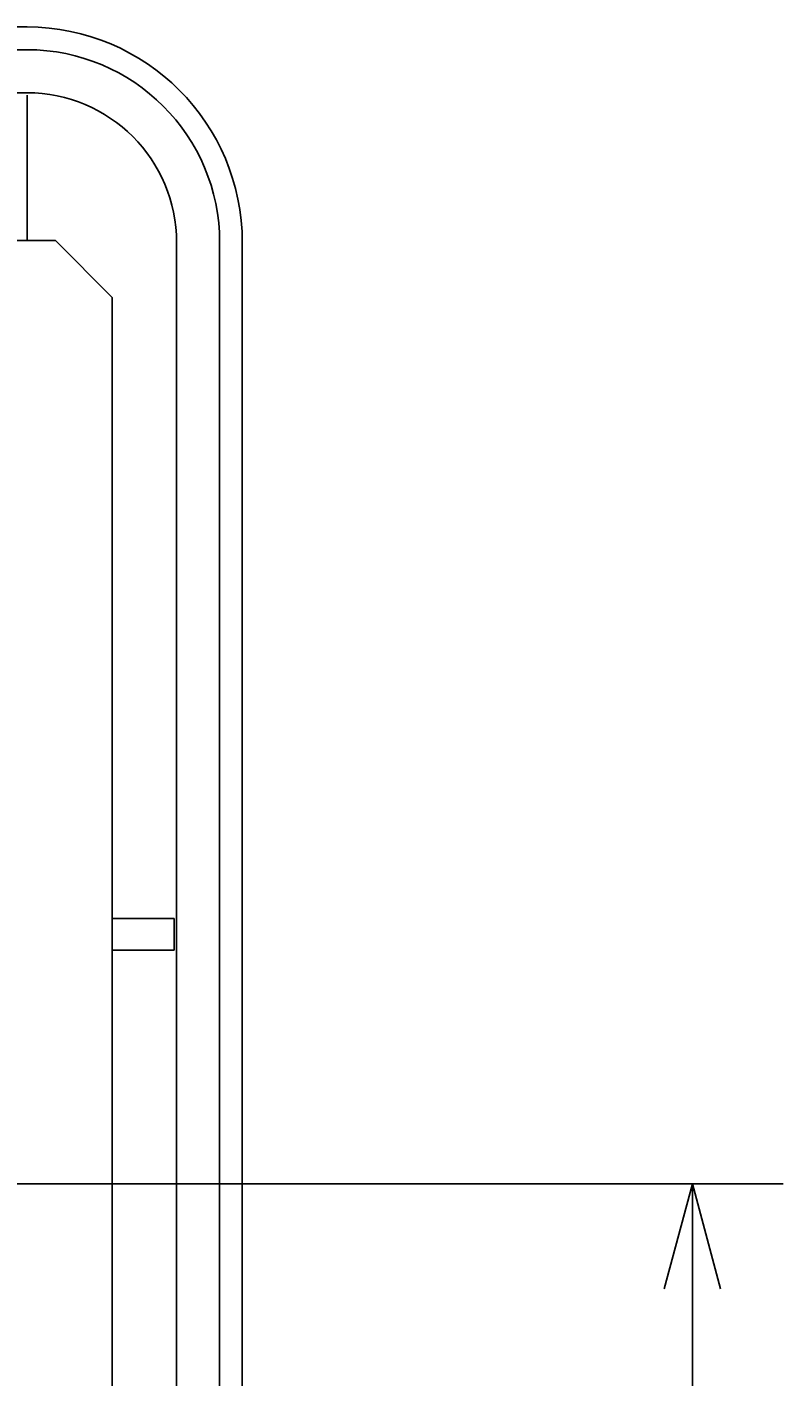
# Model space of a CAD drawing. Extents: x 30 to 833, y 30 to 544.
# Drawn here: x 548 to 581, y 414 to 474 of the extents above; entities that cross this region are included whole.
import ezdxf
from ezdxf.enums import TextEntityAlignment as Align

# ---------------------------------------------------------------- set-up
doc = ezdxf.new("R2010")
doc.units = 0
doc.header["$LTSCALE"] = 0.5
doc.header["$MEASUREMENT"] = 0
doc.layers.add('1', color=7, linetype='CONTINUOUS')
doc.styles.get("Standard").update_dxf_attribs({"font": 'txt', "bigfont": 'bigfont'})
doc.dimstyles.get("Standard").update_dxf_attribs({"dimtxt": 0.18, "dimasz": 0.18, "dimexe": 0.18, "dimexo": 0.0625, "dimgap": 0.09, "dimtad": 0, "dimtih": 1, "dimtoh": 1, "dimdec": 4, "dimzin": 0, "dimdsep": 46, "dimtxsty": 'Standard', "dimcen": 0.09, "dimadec": 0, "dimazin": 0, "dimtfac": 1, "dimtdec": 4, "dimtofl": 0, "dimtmove": 0, "dimatfit": 3, "dimfxl": 1, "dimtolj": 1, "dimtzin": 0, "dimarcsym": 0})

# ---------------------------------------------------------------- blocks, each defined once
blk = doc.blocks.new('*D138')
at = {"layer": '1', "color": 7, "linetype": 'Continuous', "transparency": 16777216}
for p, q in [((581.1084, 422.647), (542.969, 422.647)), ((577.1084, 422.647), (575.866069, 418.010556)), ((577.1084, 422.647), (577.1084, 376.647)), ((577.1084, 422.647), (578.350731, 418.010556)), ((577.1084, 376.647), (575.866069, 381.283444)), ((577.1084, 376.647), (578.350731, 381.283444)), ((581.1084, 376.647), (542.969, 376.647))]:
    blk.add_line(p, q, dxfattribs=at)
at = {"layer": '1', "color": 7, "linetype": 'Continuous', "transparency": 16777216, "width": 0.566667}
blk.add_text('46', height=6, rotation=90, dxfattribs=at).set_placement((576.1084, 396.447), align=Align.BOTTOM_LEFT)

msp = doc.modelspace()

# ---------------------------------------------------------------- linework, layer by layer
at = {"layer": '1', "color": 7, "linetype": 'Continuous'}
for p, q in [((547.752715, 473.647001), (446.752715, 473.647001)), ((446.752715, 472.646995), (547.752715, 472.646995)), ((547.752715, 470.746995), (446.752715, 470.746995)), ((547.752715, 464.228985), (547.752715, 470.645171)), ((445.969614, 464.228985), (549.005526, 464.228985)), ((549.00457, 464.22803), (551.505526, 461.727075)), ((554.352715, 333.868168), (554.352715, 464.146995)), ((556.252715, 464.19858), (556.252715, 330.255877)), ((557.252715, 464.147001), (557.252715, 329.894177)), ((551.505649, 461.727075), (551.505649, 242.229682)), ((551.505649, 458.649928), (551.505649, 333.868168)), ((554.250886, 434.347001), (551.505649, 434.347001)), ((554.250886, 432.946999), (554.250886, 434.347001)), ((554.250886, 432.946999), (551.505649, 432.946999))]:
    msp.add_line(p, q, dxfattribs=at)
for centre, radius in [((547.752715, 464.147001), 9.5), ((547.752715, 464.146995), 8.5), ((547.752715, 464.146995), 6.6)]:
    msp.add_arc(centre, radius, 0, 90, dxfattribs=at)

# ---------------------------------------------------------------- dimensions: what is measured, and where the dimension line sits
dim = msp.add_linear_dim(base=(577.1084, 422.647), p1=(542.969, 422.647), p2=(542.969, 376.647), angle=90, text='46', dimstyle='Standard', dxfattribs=at)
dim.commit()
dim.dimension.update_dxf_attribs({"geometry": '*D138', "text_midpoint": (576.1084, 399.647)})

doc.saveas('drawing.dxf')
